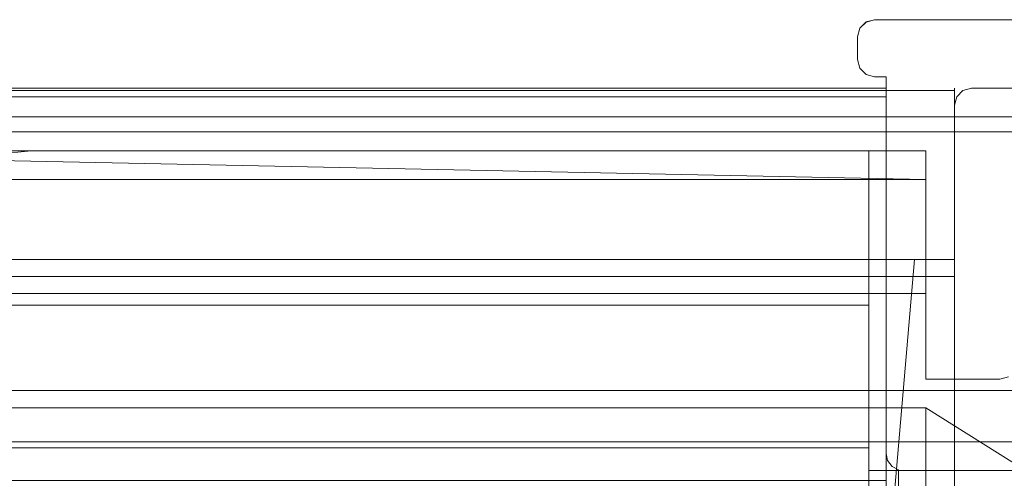
# Model space of a CAD drawing. Extents: x -8003 to -7003, y 15872 to 15898.
# Drawn here: x -7042 to -7025, y 15889 to 15897 of the extents above; entities that cross this region are included whole.
import ezdxf

# ---------------------------------------------------------------- set-up
doc = ezdxf.new("R2010")
doc.units = 0
doc.header["$LTSCALE"] = 500
doc.header["$MEASUREMENT"] = 0
doc.layers.add('BESCO_CZARNY', color=7, linetype='Continuous')
doc.layers.add('RESZTA-3D', color=7, linetype='Continuous')

# ---------------------------------------------------------------- blocks, each defined once
blk = doc.blocks.new('IC_100_200C_653_0')
at = {"layer": 'BESCO_CZARNY', "lineweight": 0}
for points, invisible_edges in [([(975.729, -1, 2.099), (975.929, -2, 2.099), (975.43, -1.3, 2.099), (975.729, -1, 2.099)], 15), ([(975.47, -1.15, 2.099), (975.729, -1, 2.099), (975.43, -1.3, 2.099), (975.47, -1.15, 2.099)], 11), ([(975.43, -1.3, 2000.59), (975.929, -2, 2000.59), (975.729, -1, 2000.59), (975.43, -1.3, 2000.59)], 15), ([(975.47, -1.15, 2000.59), (975.43, -1.3, 2000.59), (975.729, -1, 2000.59), (975.47, -1.15, 2000.59)], 14), ([(975.579, -1.04, 2.099), (975.729, -1, 2.099), (975.47, -1.15, 2.099), (975.579, -1.04, 2.099)], 11), ([(975.579, -1.041, 2000.59), (975.47, -1.15, 2000.59), (975.729, -1, 2000.59), (975.579, -1.041, 2000.59)], 14), ([(975.579, -1.041, 2000.59), (975.729, -1, 2000.59), (975.729, -1, 2.099), (975.579, -1.04, 2.099)], 2), ([(975.929, -2, 2.099), (975.729, -1, 2.099), (999.401, -1, 2.099), (975.929, -2, 2.099)], 13), ([(975.729, -1, 2000.59), (975.929, -2, 2000.59), (999.401, -1, 2000.59), (975.729, -1, 2000.59)], 11), ([(975.729, -1, 2000.59), (999.401, -1, 2000.59), (999.401, -1, 2.099), (975.729, -1, 2.099)], 15), ([(976.147, -8.889, 2.099), (975.929, -2, 2.099), (999.401, -1, 2.099), (976.147, -8.889, 2.099)], 15), ([(975.929, -2, 2000.59), (976.147, -8.889, 2000.59), (999.401, -1, 2000.59), (975.929, -2, 2000.59)], 15), ([(976.147, -8.889, 2.099), (999.401, -1, 2.099), (1000, -1.6, 2.099), (976.147, -8.889, 2.099)], 15), ([(999.401, -1, 2000.59), (976.147, -8.889, 2000.59), (1000, -1.6, 2000.59), (999.401, -1, 2000.59)], 15), ([(975.43, -1.3, 2000.59), (975.47, -1.15, 2000.59), (975.47, -1.15, 2.099), (975.43, -1.3, 2.099)], 15), ([(975.47, -1.15, 2000.59), (975.579, -1.041, 2000.59), (975.579, -1.04, 2.099), (975.47, -1.15, 2.099)], 15), ([(975.43, -1.3, 2.099), (975.929, -2, 2.099), (975.43, -1.7, 2.099), (975.43, -1.3, 2.099)], 11), ([(975.929, -2, 2000.59), (975.43, -1.3, 2000.59), (975.43, -1.7, 2000.59), (975.929, -2, 2000.59)], 13), ([(975.43, -1.7, 2000.59), (975.43, -1.3, 2000.59), (975.43, -1.3, 2.099), (975.43, -1.7, 2.099)], 15), ([(975.929, -2, 2.099), (975.729, -2, 2.099), (975.43, -1.7, 2.099), (975.929, -2, 2.099)], 14), ([(975.43, -1.7, 2.099), (975.729, -2, 2.099), (975.47, -1.85, 2.099), (975.43, -1.7, 2.099)], 11), ([(975.729, -2, 2000.59), (975.929, -2, 2000.59), (975.43, -1.7, 2000.59), (975.729, -2, 2000.59)], 14), ([(975.47, -1.85, 2000.59), (975.729, -2, 2000.59), (975.43, -1.7, 2000.59), (975.47, -1.85, 2000.59)], 11), ([(975.47, -1.85, 2000.59), (975.43, -1.7, 2000.59), (975.43, -1.7, 2.099), (975.47, -1.85, 2.099)], 15), ([(976.147, -8.889, 2.099), (1000, -1.6, 2.099), (1000, -24.4, 2.099), (976.147, -17.111, 2.099)], 5), ([(1000, -24.4, 2000.59), (1000, -1.6, 2000.59), (976.147, -8.889, 2000.59), (976.147, -17.112, 2000.59)], 11), ([(975.729, -2, 2.099), (975.579, -1.96, 2.099), (975.47, -1.85, 2.099), (975.729, -2, 2.099)], 12), ([(975.579, -1.96, 2000.59), (975.729, -2, 2000.59), (975.47, -1.85, 2000.59), (975.579, -1.96, 2000.59)], 10), ([(975.579, -1.96, 2000.59), (975.47, -1.85, 2000.59), (975.47, -1.85, 2.099), (975.579, -1.96, 2.099)], 15), ([(975.579, -1.96, 2000.59), (975.579, -1.96, 2.099), (975.729, -2, 2.099), (975.729, -2, 2000.59)], 14), ([(975.929, -2, 2000.59), (975.729, -2, 2000.59), (975.729, -2, 2.099), (975.929, -2, 2.099)], 15), ([(975.929, -8.6, 2000.59), (975.929, -2, 2000.59), (975.929, -2, 2.099), (975.929, -8.6, 2.099)], 8), ([(975.929, -2, 2.099), (976.147, -8.889, 2.099), (975.929, -8.6, 2.099), (975.929, -2, 2.099)], 15), ([(976.147, -8.889, 2000.59), (975.929, -2, 2000.59), (975.929, -8.6, 2000.59), (976.147, -8.889, 2000.59)], 15), ([(977.127, -2.2, 2649.8), (977.127, -2.2, 2628.717), (28.266, -2.2, 2628.717), (28.266, -2.2, 2649.8)], 10), ([(977.127, -2.241, 2649.95), (977.127, -2.2, 2649.8), (28.266, -2.2, 2649.8), (28.266, -2.241, 2649.95)], 15), ([(977.127, -2.24, 2628.566), (28.266, -2.24, 2628.566), (28.266, -2.2, 2628.717), (977.127, -2.2, 2628.717)], 15), ([(977.127, -2.35, 2628.457), (28.266, -2.35, 2628.457), (28.266, -2.24, 2628.566), (977.127, -2.24, 2628.566)], 11), ([(977.127, -2.35, 2650.06), (977.127, -2.241, 2649.95), (28.266, -2.241, 2649.95), (28.266, -2.35, 2650.06)], 13), ([(975.929, -2.2, 28.778), (975.929, -2.2, 7.095), (29.465, -2.2, 7.095), (29.465, -2.2, 28.778)], 13), ([(975.929, -2.2, 28.778), (29.465, -2.2, 28.778), (29.465, -2.24, 28.928), (975.929, -2.24, 28.928)], 15), ([(975.929, -2.2, 7.095), (975.929, -4.2, 5.096), (29.465, -4.2, 5.096), (29.465, -2.2, 7.095)], 15), ([(975.929, -2.24, 28.928), (29.465, -2.24, 28.928), (29.465, -2.35, 29.038), (975.929, -2.35, 29.038)], 15), ([(975.929, -2.2, 28.778), (975.929, -2.5, 29.078), (975.929, -23.8, 28.778), (975.929, -2.2, 28.778)], 15), ([(975.929, -2.24, 28.928), (975.929, -2.5, 29.078), (975.929, -2.2, 28.778), (975.929, -2.24, 28.928)], 11), ([(975.929, -10.2, 5.396), (975.929, -2.2, 28.778), (975.929, -14.5, 5.596), (975.929, -10.2, 5.396)], 15), ([(975.929, -2.2, 7.095), (975.929, -2.2, 28.778), (975.929, -10.2, 5.396), (975.929, -2.2, 7.095)], 14), ([(975.929, -8.7, 5.396), (975.929, -2.2, 7.095), (975.929, -10.2, 5.396), (975.929, -8.7, 5.396)], 15), ([(975.929, -5.2, 5.396), (975.929, -2.2, 7.095), (975.929, -8.7, 5.396), (975.929, -5.2, 5.396)], 11), ([(975.929, -2.2, 7.095), (975.929, -5.2, 5.396), (975.929, -5, 5.36), (975.929, -2.2, 7.095)], 15), ([(975.929, -4.2, 5.096), (975.929, -2.2, 7.095), (975.929, -5, 5.36), (975.929, -4.2, 5.096)], 14), ([(975.929, -14.5, 5.596), (975.929, -2.2, 28.778), (975.929, -23.8, 28.778), (975.929, -18.8, 5.396)], 15), ([(975.929, -2.5, 29.078), (975.929, -2.24, 28.928), (975.929, -2.35, 29.038), (975.929, -2.5, 29.078)], 13), ([(998.502, -2.2, 1850.703), (998.801, -2.5, 1850.703), (977.127, -2.5, 1850.703), (998.502, -2.2, 1850.703)], 15), ([(977.427, -2.2, 1850.703), (998.502, -2.2, 1850.703), (977.127, -2.5, 1850.703), (977.427, -2.2, 1850.703)], 14), ([(977.168, -2.35, 1850.703), (977.427, -2.2, 1850.703), (977.127, -2.5, 1850.703), (977.168, -2.35, 1850.703)], 11), ([(977.427, -2.2, 2650.1), (977.127, -2.5, 2650.1), (998.801, -2.5, 2650.1), (977.427, -2.2, 2650.1)], 15), ([(977.127, -2.5, 2650.1), (977.427, -2.2, 2650.1), (977.168, -2.35, 2650.1), (977.127, -2.5, 2650.1)], 11), ([(977.127, -2.2, 2649.8), (977.127, -2.5, 2650.1), (977.127, -2.5, 2628.417), (977.127, -2.2, 2649.8)], 15), ([(977.127, -2.2, 2628.717), (977.127, -2.2, 2649.8), (977.127, -2.5, 2628.417), (977.127, -2.2, 2628.717)], 15), ([(977.127, -2.35, 2628.457), (977.127, -2.2, 2628.717), (977.127, -2.5, 2628.417), (977.127, -2.35, 2628.457)], 11), ([(977.127, -2.24, 2628.566), (977.127, -2.2, 2628.717), (977.127, -2.35, 2628.457), (977.127, -2.24, 2628.566)], 10), ([(977.127, -2.2, 2649.8), (977.127, -2.241, 2649.95), (977.127, -2.35, 2650.06), (977.127, -2.2, 2649.8)], 12), ([(977.127, -2.5, 2650.1), (977.127, -2.2, 2649.8), (977.127, -2.35, 2650.06), (977.127, -2.5, 2650.1)], 11), ([(977.277, -2.24, 1850.703), (977.427, -2.2, 1850.703), (977.168, -2.35, 1850.703), (977.277, -2.24, 1850.703)], 11), ([(977.427, -2.2, 2650.1), (977.277, -2.241, 2650.1), (977.168, -2.35, 2650.1), (977.427, -2.2, 2650.1)], 13), ([(977.168, -2.35, 2650.1), (977.277, -2.241, 2650.1), (977.277, -2.24, 1850.703), (977.168, -2.35, 1850.703)], 15), ([(977.277, -2.241, 2650.1), (977.427, -2.2, 2650.1), (977.427, -2.2, 1850.703), (977.277, -2.24, 1850.703)], 2), ([(998.502, -2.2, 2650.1), (977.427, -2.2, 2650.1), (998.801, -2.5, 2650.1), (998.502, -2.2, 2650.1)], 14), ([(977.427, -2.2, 2650.1), (998.502, -2.2, 2650.1), (998.502, -2.2, 1850.703), (977.427, -2.2, 1850.703)], 15), ([(977.127, -2.35, 2650.06), (28.266, -2.35, 2650.06), (28.266, -2.5, 2650.1), (977.127, -2.5, 2650.1)], 15), ([(977.127, -2.35, 2628.457), (977.127, -2.5, 2628.417), (28.266, -2.5, 2628.417), (28.266, -2.35, 2628.457)], 15), ([(975.929, -2.35, 29.038), (29.465, -2.35, 29.038), (29.465, -2.5, 29.078), (975.929, -2.5, 29.078)], 4), ([(977.127, -2.5, 2650.1), (977.168, -2.35, 2650.1), (977.168, -2.35, 1850.703), (977.127, -2.5, 1850.703)], 15), ([(977.127, -2.5, 2650.1), (28.266, -2.5, 2650.1), (927.187, -10.9, 2650.1), (977.127, -2.5, 2650.1)], 15), ([(977.127, -2.5, 2628.417), (977.127, -23.5, 2628.417), (28.266, -23.5, 2628.417), (28.266, -2.5, 2628.417)], 15), ([(975.929, -23.5, 29.078), (975.929, -2.5, 29.078), (29.465, -2.5, 29.078), (29.465, -23.5, 29.078)], 15), ([(928.42, -11.301, 2650.1), (977.127, -2.5, 2650.1), (927.187, -10.9, 2650.1), (928.42, -11.301, 2650.1)], 11), ([(929.182, -12.351, 2650.1), (977.127, -2.5, 2650.1), (928.42, -11.301, 2650.1), (929.182, -12.351, 2650.1)], 11), ([(929.182, -12.351, 2650.1), (929.182, -13.649, 2650.1), (977.127, -23.5, 2650.1), (977.127, -2.5, 2650.1)], 14), ([(975.929, -2.5, 29.078), (975.929, -23.5, 29.078), (975.929, -23.8, 28.778), (975.929, -2.5, 29.078)], 14), ([(977.127, -23.5, 2650.1), (977.127, -2.5, 2650.1), (977.127, -2.5, 1850.703), (977.127, -23.5, 1850.703)], 10), ([(977.127, -23.5, 2628.417), (977.127, -2.5, 2628.417), (977.127, -2.5, 2650.1), (977.127, -23.5, 2650.1)], 14), ([(998.801, -23.5, 2650.1), (998.801, -2.5, 2650.1), (977.127, -2.5, 2650.1), (977.127, -23.5, 2650.1)], 15), ([(977.127, -23.5, 1850.703), (977.127, -2.5, 1850.703), (998.801, -2.5, 1850.703), (998.801, -23.5, 1850.703)], 15), ([(5.993, -2.7, 0.1), (5.993, -2.968, 1.099), (1000, -2.968, 1.099), (1000, -2.7, 0.1)], 7), ([(5.993, -3, 0.1), (5.993, -2.7, 0.1), (1000, -2.7, 0.1), (1000, -3, 0.1)], 15), ([(5.993, -2.968, 1.099), (5.993, -3.7, 1.831), (1000, -3.7, 1.831), (1000, -2.968, 1.099)], 7), ([(5.993, -3, 0.1), (1000, -3, 0.1), (1000, -3.449, 0.611), (5.993, -3.449, 0.611)], 15), ([(5.993, -4.035, 0.956), (5.993, -3.449, 0.611), (1000, -3.449, 0.611), (1000, -4.035, 0.956)], 11), ([(947.163, -3.8, 2645.504), (976.628, -3.8, 2645.504), (952.157, -3.3, 2645.504), (947.163, -3.8, 2645.504)], 15), ([(976.628, -3.8, 2643.006), (947.163, -3.8, 2643.006), (952.157, -3.3, 2643.006), (976.628, -3.8, 2643.006)], 14), ([(976.628, -3.8, 2645.504), (976.628, -3.3, 2645.504), (952.157, -3.3, 2645.504), (976.628, -3.8, 2645.504)], 8), ([(976.628, -3.3, 2643.006), (976.628, -3.8, 2643.006), (952.157, -3.3, 2643.006), (976.628, -3.3, 2643.006)], 10), ([(952.157, -3.3, 2645.504), (976.628, -3.3, 2645.504), (976.628, -3.3, 2643.006), (952.157, -3.3, 2643.006)], 15), ([(960.947, -3.3, 15.089), (955.953, -3.8, 15.089), (955.953, -7.5, 15.089), (960.947, -3.3, 15.089)], 12), ([(975.629, -7.5, 15.089), (960.947, -3.3, 15.089), (955.953, -7.5, 15.089), (975.629, -7.5, 15.089)], 11), ([(975.629, -3.8, 13.09), (955.953, -3.8, 13.09), (960.947, -3.3, 13.09), (975.629, -3.8, 13.09)], 12), ([(960.947, -3.3, 13.09), (955.953, -3.8, 13.09), (955.953, -3.8, 15.089), (960.947, -3.3, 15.089)], 15), ([(975.629, -3.3, 13.09), (960.947, -3.3, 13.09), (960.947, -3.3, 15.089), (975.629, -3.3, 15.089)], 2), ([(975.629, -3.3, 15.089), (960.947, -3.3, 15.089), (975.629, -7.5, 15.089), (975.629, -3.3, 15.089)], 15), ([(975.629, -3.3, 13.09), (975.629, -3.8, 13.09), (960.947, -3.3, 13.09), (975.629, -3.3, 13.09)], 15), ([(975.629, -3.8, 13.09), (975.629, -3.3, 13.09), (975.629, -3.3, 15.089), (975.629, -3.8, 13.09)], 14), ([(975.629, -7.5, 15.089), (975.629, -3.8, 13.09), (975.629, -3.3, 15.089), (975.629, -7.5, 15.089)], 11), ([(976.628, -3.3, 2645.504), (976.628, -3.8, 2645.504), (976.628, -3.8, 2643.006), (976.628, -3.3, 2643.006)], 7), ([(5.993, -4.7, 2.099), (1000, -4.7, 2.099), (1000, -3.7, 1.831), (5.993, -3.7, 1.831)], 13), ([(976.628, -3.8, 2645.504), (947.163, -3.8, 2645.504), (952.157, -3.8, 2649.001), (976.628, -3.8, 2645.504)], 14), ([(976.628, -3.8, 2643.006), (952.157, -3.8, 2639.508), (947.163, -3.8, 2643.006), (976.628, -3.8, 2643.006)], 15), ([(952.157, -3.8, 2639.508), (976.628, -3.8, 2639.508), (976.628, -7.3, 2639.508), (952.157, -7.8, 2639.508)], 12), ([(976.628, -3.8, 2649.001), (976.628, -3.8, 2645.504), (952.157, -3.8, 2649.001), (976.628, -3.8, 2649.001)], 10), ([(976.628, -3.8, 2639.508), (952.157, -3.8, 2639.508), (976.628, -3.8, 2643.006), (976.628, -3.8, 2639.508)], 15), ([(976.628, -5.8, 2649.001), (976.628, -3.8, 2649.001), (952.157, -3.8, 2649.001), (952.157, -5.8, 2649.001)], 15), ([(955.953, -6, 10.692), (955.953, -3.8, 10.692), (975.629, -3.8, 10.692), (975.629, -6, 10.692)], 13), ([(975.629, -3.8, 10.692), (955.953, -3.8, 10.692), (955.953, -3.8, 13.09), (975.629, -3.8, 13.09)], 15), ([(975.629, -6, 10.692), (975.629, -3.8, 13.09), (975.629, -7.5, 15.089), (975.629, -6, 10.692)], 15), ([(975.629, -3.8, 13.09), (975.629, -6, 10.692), (975.629, -3.8, 10.692), (975.629, -3.8, 13.09)], 9), ([(976.628, -7.3, 2639.508), (976.628, -3.8, 2639.508), (976.628, -3.8, 2643.006), (976.628, -7.3, 2639.508)], 13), ([(976.628, -7.3, 2648.502), (976.628, -7.3, 2639.508), (976.628, -3.8, 2643.006), (976.628, -7.3, 2648.502)], 14), ([(976.628, -5.8, 2648.502), (976.628, -7.3, 2648.502), (976.628, -3.8, 2643.006), (976.628, -5.8, 2648.502)], 15), ([(976.628, -3.8, 2645.504), (976.628, -5.8, 2648.502), (976.628, -3.8, 2643.006), (976.628, -3.8, 2645.504)], 15), ([(976.628, -3.8, 2649.001), (976.628, -5.8, 2648.502), (976.628, -3.8, 2645.504), (976.628, -3.8, 2649.001)], 15), ([(976.628, -5.8, 2648.502), (976.628, -3.8, 2649.001), (976.628, -5.8, 2649.001), (976.628, -5.8, 2648.502)], 13), ([(5.993, -4.035, 0.956), (1000, -4.035, 0.956), (1000, -4.7, 1.099), (5.993, -4.7, 1.099)], 15), ([(975.929, -4.2, 5.096), (975.929, -4.7, 5.096), (29.465, -4.7, 5.096), (29.465, -4.2, 5.096)], 15), ([(975.929, -4.826, 5.255), (975.929, -4.2, 5.096), (975.929, -5, 5.36), (975.929, -4.826, 5.255)], 11), ([(975.929, -4.7, 5.096), (975.929, -4.2, 5.096), (975.929, -4.826, 5.255), (975.929, -4.7, 5.096)], 10), ([(1000, -4.7, 2.099), (5.993, -4.7, 2.099), (960.048, -7.7, 2.099), (1000, -4.7, 2.099)], 15), ([(5.993, -21.3, 1.099), (5.993, -4.7, 1.099), (1000, -4.7, 1.099), (1000, -21.3, 1.099)], 15), ([(975.929, -4.7, 5.096), (975.929, -4.826, 5.255), (29.465, -4.826, 5.255), (29.465, -4.7, 5.096)], 15), ([(975.929, -5, 5.36), (29.465, -5, 5.36), (29.465, -4.826, 5.255), (975.929, -4.826, 5.255)], 15), ([(960.048, -8.4, 2.099), (1000, -4.7, 2.099), (960.048, -7.7, 2.099), (960.048, -8.4, 2.099)], 15), ([(960.048, -8.4, 2.099), (960.048, -17.6, 2.099), (1000, -21.3, 2.099), (1000, -4.7, 2.099)], 11), ([(29.465, -5.2, 5.396), (29.465, -5, 5.36), (975.929, -5, 5.36), (975.929, -5.2, 5.396)], 10), ([(28.266, -5.2, 2627.717), (28.266, -5.2, 2628.417), (977.127, -5.2, 2628.417), (977.127, -5.2, 2627.717)], 5), ([(28.266, -5.2, 2628.417), (28.266, -7.5, 2628.417), (977.127, -7.5, 2628.417), (977.127, -5.2, 2628.417)], 15), ([(28.266, -10.394, 2627.273), (28.266, -5.2, 2627.717), (977.127, -5.2, 2627.717), (977.127, -10.394, 2627.273)], 15), ([(975.929, -5.2, 5.396), (975.929, -8.7, 5.396), (29.465, -8.7, 5.396), (29.465, -5.2, 5.396)], 15), ([(977.127, -7.5, 2000.59), (975.984, -10.394, 2000.59), (976.428, -5.2, 2000.59), (977.127, -7.5, 2000.59)], 13), ([(975.984, -10.394, 2627.917), (977.127, -7.5, 2627.917), (976.428, -5.2, 2627.917), (975.984, -10.394, 2627.917)], 11), ([(976.428, -5.2, 2000.59), (975.984, -10.394, 2000.59), (975.984, -10.394, 2627.917), (976.428, -5.2, 2627.917)], 15), ([(977.127, -5.2, 2000.59), (977.127, -7.5, 2000.59), (976.428, -5.2, 2000.59), (977.127, -5.2, 2000.59)], 14), ([(977.127, -7.5, 2627.917), (977.127, -5.2, 2627.917), (976.428, -5.2, 2627.917), (977.127, -7.5, 2627.917)], 14), ([(977.127, -10.394, 2627.273), (977.127, -5.2, 2627.717), (977.127, -7.5, 2628.417), (977.127, -10.394, 2627.273)], 14), ([(977.127, -7.5, 2628.417), (977.127, -5.2, 2627.717), (977.127, -5.2, 2628.417), (977.127, -7.5, 2628.417)], 9), ([(977.127, -7.5, 2000.59), (977.127, -5.2, 2000.59), (977.127, -5.2, 2627.917), (977.127, -7.5, 2627.917)], 7), ([(28.266, -5.5, 2629.716), (28.266, -7.5, 2631.714), (977.127, -7.5, 2631.714), (977.127, -5.5, 2629.716)], 4), ([(28.266, -7.5, 2630.715), (28.266, -5.5, 2629.716), (977.127, -5.5, 2629.716), (977.127, -7.5, 2630.715)], 15), ([(28.266, -5.5, 2634.712), (28.266, -7.5, 2636.71), (977.127, -7.5, 2636.71), (977.127, -5.5, 2634.712)], 7), ([(28.266, -7.5, 2635.711), (28.266, -5.5, 2634.712), (977.127, -5.5, 2634.712), (977.127, -7.5, 2635.711)], 15), ([(977.127, -5.5, 2634.712), (977.127, -7.5, 2636.71), (977.127, -7.5, 2635.711), (977.127, -5.5, 2634.712)], 10), ([(977.127, -7.5, 2631.714), (977.127, -7.5, 2630.715), (977.127, -5.5, 2629.716), (977.127, -7.5, 2631.714)], 9), ([(947.163, -5.8, 2648.502), (976.628, -5.8, 2648.502), (952.157, -5.8, 2649.001), (947.163, -5.8, 2648.502)], 14), ([(947.163, -5.8, 2648.502), (952.857, -11.788, 2648.502), (966.44, -11.788, 2648.502), (947.163, -5.8, 2648.502)], 15), ([(967.139, -11.6, 2648.502), (947.163, -5.8, 2648.502), (966.44, -11.788, 2648.502), (967.139, -11.6, 2648.502)], 11), ([(976.628, -5.8, 2648.502), (947.163, -5.8, 2648.502), (967.139, -11.6, 2648.502), (976.628, -5.8, 2648.502)], 15), ([(976.628, -5.8, 2648.502), (976.628, -5.8, 2649.001), (952.157, -5.8, 2649.001), (976.628, -5.8, 2648.502)], 8), ([(976.628, -7.3, 2648.502), (976.628, -5.8, 2648.502), (967.139, -11.6, 2648.502), (976.628, -7.3, 2648.502)], 14), ([(955.953, -6, 10.692), (975.629, -6, 10.692), (960.947, -6, 6.495), (955.953, -6, 10.692)], 14), ([(955.953, -6, 6.995), (955.953, -6, 10.692), (960.947, -6, 6.495), (955.953, -6, 6.995)], 11), ([(955.953, -8.5, 6.995), (955.953, -6, 6.995), (960.947, -6, 6.495), (960.947, -8.5, 6.495)], 15), ([(975.629, -6, 10.692), (975.629, -6, 6.495), (960.947, -6, 6.495), (975.629, -6, 10.692)], 13), ([(960.947, -8.5, 6.495), (960.947, -6, 6.495), (975.629, -6, 6.495), (975.629, -8.5, 6.495)], 15), ([(975.629, -8.5, 10.192), (975.629, -6, 10.692), (975.629, -7.5, 15.089), (975.629, -8.5, 10.192)], 15), ([(975.629, -8.5, 10.192), (975.629, -8.5, 6.495), (975.629, -6, 6.495), (975.629, -6, 10.692)], 8), ([(976.628, -7.8, 2639.508), (952.157, -7.8, 2639.508), (976.628, -7.3, 2639.508), (976.628, -7.8, 2639.508)], 14), ([(967.839, -11.788, 2648.502), (976.628, -7.3, 2648.502), (967.139, -11.6, 2648.502), (967.839, -11.788, 2648.502)], 15), ([(968.35, -12.3, 2648.502), (976.628, -7.3, 2648.502), (967.839, -11.788, 2648.502), (968.35, -12.3, 2648.502)], 11), ([(968.35, -12.3, 2648.502), (968.538, -13, 2648.502), (977.926, -7.3, 2648.502), (968.35, -12.3, 2648.502)], 14), ([(976.628, -7.3, 2648.502), (968.35, -12.3, 2648.502), (977.926, -7.3, 2648.502), (976.628, -7.3, 2648.502)], 11), ([(977.926, -7.3, 2648.502), (968.538, -13, 2648.502), (977.926, -18.7, 2648.502), (977.926, -7.3, 2648.502)], 15), ([(977.926, -7.3, 2639.508), (976.628, -7.8, 2639.508), (976.628, -7.3, 2639.508), (977.926, -7.3, 2639.508)], 11), ([(983.22, -8.5, 2639.508), (976.628, -7.8, 2639.508), (977.926, -7.3, 2639.508), (983.22, -8.5, 2639.508)], 15), ([(976.628, -7.3, 2648.502), (977.926, -7.3, 2648.502), (977.926, -7.3, 2639.508), (976.628, -7.3, 2639.508)], 15), ([(977.926, -18.7, 2648.502), (978.076, -18.74, 2648.502), (978.076, -7.26, 2648.502), (977.926, -7.3, 2648.502)], 10), ([(978.076, -7.26, 2639.508), (983.22, -8.5, 2639.508), (977.926, -7.3, 2639.508), (978.076, -7.26, 2639.508)], 11), ([(978.076, -7.26, 2639.508), (977.926, -7.3, 2639.508), (977.926, -7.3, 2648.502), (978.076, -7.26, 2648.502)], 15), ([(28.266, -7.5, 2628.417), (28.266, -7.5, 2630.715), (977.127, -7.5, 2630.715), (977.127, -7.5, 2628.417)], 5), ([(28.266, -7.5, 2631.714), (28.266, -7.5, 2635.711), (977.127, -7.5, 2635.711), (977.127, -7.5, 2631.714)], 13), ([(28.266, -7.5, 2636.71), (28.266, -8, 2637.71), (977.127, -8, 2637.71), (977.127, -7.5, 2636.71)], 15), ([(955.953, -7.5, 15.089), (960.947, -7.5, 17.987), (975.629, -7.5, 15.089), (955.953, -7.5, 15.089)], 15), ([(955.953, -7.5, 17.487), (960.947, -7.5, 17.987), (955.953, -7.5, 15.089), (955.953, -7.5, 17.487)], 14), ([(960.947, -10, 17.987), (960.947, -7.5, 17.987), (955.953, -7.5, 17.487), (955.953, -10, 17.487)], 15), ([(960.947, -7.5, 17.987), (965.941, -9.5, 17.987), (975.629, -7.5, 17.987), (960.947, -7.5, 17.987)], 11), ([(965.329, -9.631, 17.987), (965.941, -9.5, 17.987), (960.947, -7.5, 17.987), (965.329, -9.631, 17.987)], 14), ([(960.947, -10, 17.987), (965.329, -9.631, 17.987), (960.947, -7.5, 17.987), (960.947, -10, 17.987)], 14), ([(960.947, -7.5, 17.987), (975.629, -7.5, 17.987), (975.629, -7.5, 15.089), (960.947, -7.5, 17.987)], 15), ([(965.941, -9.5, 17.987), (966.552, -9.631, 17.987), (975.629, -7.5, 17.987), (965.941, -9.5, 17.987)], 15), ([(975.629, -9.4, 17.987), (975.629, -7.5, 17.987), (966.552, -9.631, 17.987), (975.629, -9.4, 17.987)], 14), ([(975.629, -8.9, 10.192), (975.629, -8.5, 10.192), (975.629, -7.5, 15.089), (975.629, -8.9, 15.988)], 6), ([(975.629, -7.5, 15.089), (975.629, -7.5, 17.987), (975.629, -8.9, 15.988), (975.629, -7.5, 15.089)], 14), ([(975.629, -8.9, 15.988), (975.629, -7.5, 17.987), (975.629, -9.4, 17.987), (975.629, -8.9, 15.988)], 15), ([(977.127, -7.5, 2000.59), (977.127, -8.4, 2000.59), (975.984, -10.394, 2000.59), (977.127, -7.5, 2000.59)], 15), ([(977.127, -8.4, 2627.917), (977.127, -7.5, 2627.917), (975.984, -10.394, 2627.917), (977.127, -8.4, 2627.917)], 15), ([(977.127, -8.4, 2628.417), (977.127, -10.394, 2627.273), (977.127, -7.5, 2628.417), (977.127, -8.4, 2628.417)], 15), ([(977.127, -8.4, 2628.417), (977.127, -7.5, 2628.417), (977.127, -7.5, 2630.715), (977.127, -8.4, 2628.417)], 13), ([(977.127, -7.5, 2631.714), (977.127, -8.4, 2628.417), (977.127, -7.5, 2630.715), (977.127, -7.5, 2631.714)], 15), ([(977.127, -8.4, 2637.71), (977.127, -8.4, 2628.417), (977.127, -7.5, 2631.714), (977.127, -8.4, 2637.71)], 14), ([(977.127, -7.5, 2635.711), (977.127, -8.4, 2637.71), (977.127, -7.5, 2631.714), (977.127, -7.5, 2635.711)], 11), ([(977.127, -7.5, 2636.71), (977.127, -8.4, 2637.71), (977.127, -7.5, 2635.711), (977.127, -7.5, 2636.71)], 15), ([(977.127, -8.4, 2637.71), (977.127, -7.5, 2636.71), (977.127, -8, 2637.71), (977.127, -8.4, 2637.71)], 9), ([(979.425, -7.5, 2000.59), (977.127, -8.4, 2000.59), (977.127, -7.5, 2000.59), (979.425, -7.5, 2000.59)], 11), ([(977.127, -8.4, 2000.59), (979.425, -7.5, 2000.59), (980.423, -7.5, 2000.59), (977.127, -8.4, 2000.59)], 15), ([(985.917, -8.4, 2000.59), (977.127, -8.4, 2000.59), (980.423, -7.5, 2000.59), (985.917, -8.4, 2000.59)], 15), ([(977.127, -8.4, 2627.917), (985.917, -8.4, 2627.917), (980.423, -7.5, 2627.917), (977.127, -8.4, 2627.917)], 15), ([(979.425, -7.5, 2627.917), (977.127, -8.4, 2627.917), (980.423, -7.5, 2627.917), (979.425, -7.5, 2627.917)], 15), ([(977.127, -7.5, 2627.917), (977.127, -8.4, 2627.917), (979.425, -7.5, 2627.917), (977.127, -7.5, 2627.917)], 11), ([(979.425, -7.5, 2000.59), (977.127, -7.5, 2000.59), (977.127, -7.5, 2627.917), (979.425, -7.5, 2627.917)], 15), ([(947.163, -7.8, 2640.008), (976.628, -7.8, 2640.008), (967.139, -11.6, 2640.008), (947.163, -7.8, 2640.008)], 14), ([(966.44, -11.788, 2640.008), (947.163, -7.8, 2640.008), (967.139, -11.6, 2640.008), (966.44, -11.788, 2640.008)], 11), ([(952.857, -11.788, 2640.008), (947.163, -7.8, 2640.008), (966.44, -11.788, 2640.008), (952.857, -11.788, 2640.008)], 15), ([(976.628, -7.8, 2640.008), (947.163, -7.8, 2640.008), (952.157, -7.8, 2639.508), (976.628, -7.8, 2640.008)], 13), ([(976.628, -7.8, 2639.508), (976.628, -7.8, 2640.008), (952.157, -7.8, 2639.508), (976.628, -7.8, 2639.508)], 14), ([(976.628, -7.8, 2640.008), (967.839, -11.788, 2640.008), (967.139, -11.6, 2640.008), (976.628, -7.8, 2640.008)], 15), ([(967.839, -11.788, 2640.008), (976.628, -7.8, 2640.008), (968.35, -12.3, 2640.008), (967.839, -11.788, 2640.008)], 11), ([(968.35, -12.3, 2640.008), (976.628, -7.8, 2640.008), (968.538, -13, 2640.008), (968.35, -12.3, 2640.008)], 11), ([(976.628, -7.8, 2640.008), (976.628, -18.2, 2640.008), (968.538, -13, 2640.008), (976.628, -7.8, 2640.008)], 14), ([(976.628, -7.8, 2639.508), (983.22, -8.5, 2639.508), (984.856, -13, 2639.508), (976.628, -7.8, 2639.508)], 11), ([(984.856, -13, 2639.508), (983.22, -17.5, 2639.508), (976.628, -18.2, 2639.508), (976.628, -7.8, 2639.508)], 11), ([(976.628, -7.8, 2639.508), (976.628, -18.2, 2639.508), (976.628, -18.2, 2640.008), (976.628, -7.8, 2640.008)], 15), ([(28.266, -8, 2637.71), (28.266, -8.4, 2637.71), (977.127, -8.4, 2637.71), (977.127, -8, 2637.71)], 13), ([(28.266, -8.4, 2637.71), (28.266, -8.4, 2628.417), (977.127, -8.4, 2628.417), (977.127, -8.4, 2637.71)], 13), ([(28.266, -8.4, 2628.417), (28.266, -17.6, 2628.417), (977.127, -17.6, 2628.417), (977.127, -8.4, 2628.417)], 15), ([(977.127, -8.4, 2000.59), (977.127, -17.6, 2000.59), (975.984, -10.394, 2000.59), (977.127, -8.4, 2000.59)], 14), ([(975.984, -15.607, 2627.917), (977.127, -8.4, 2627.917), (975.984, -10.394, 2627.917), (975.984, -15.607, 2627.917)], 11), ([(977.127, -17.6, 2627.917), (977.127, -8.4, 2627.917), (975.984, -15.607, 2627.917), (977.127, -17.6, 2627.917)], 14), ([(977.127, -17.6, 2628.417), (977.127, -10.394, 2627.273), (977.127, -8.4, 2628.417), (977.127, -17.6, 2628.417)], 11), ([(977.127, -17.6, 2000.59), (977.127, -8.4, 2000.59), (977.127, -8.4, 2627.917), (977.127, -17.6, 2627.917)], 7), ([(955.953, -8.5, 10.192), (964.443, -11, 10.192), (964.443, -15, 10.192), (955.953, -17.5, 10.192)], 5), ([(955.953, -8.5, 10.192), (975.629, -8.5, 10.192), (965.608, -9.538, 10.192), (955.953, -8.5, 10.192)], 14), ([(965.007, -9.827, 10.192), (955.953, -8.5, 10.192), (965.608, -9.538, 10.192), (965.007, -9.827, 10.192)], 11), ([(964.591, -10.349, 10.192), (955.953, -8.5, 10.192), (965.007, -9.827, 10.192), (964.591, -10.349, 10.192)], 11), ([(955.953, -8.5, 10.192), (964.591, -10.349, 10.192), (964.443, -11, 10.192), (955.953, -8.5, 10.192)], 13), ([(955.953, -8.5, 10.192), (960.947, -8.5, 6.495), (975.629, -8.5, 10.192), (955.953, -8.5, 10.192)], 15), ([(955.953, -8.5, 6.995), (960.947, -8.5, 6.495), (955.953, -8.5, 10.192), (955.953, -8.5, 6.995)], 14), ([(960.947, -8.5, 6.495), (975.629, -8.5, 6.495), (975.629, -8.5, 10.192), (960.947, -8.5, 6.495)], 14), ([(965.608, -9.538, 10.192), (975.629, -8.5, 10.192), (966.274, -9.538, 10.192), (965.608, -9.538, 10.192)], 15), ([(966.274, -9.538, 10.192), (975.629, -8.5, 10.192), (966.875, -9.827, 10.192), (966.274, -9.538, 10.192)], 15), ([(967.291, -10.349, 10.192), (966.875, -9.827, 10.192), (975.629, -8.5, 10.192), (975.629, -8.9, 10.192)], 14), ([(975.929, -8.6, 2.099), (976.147, -8.889, 2.099), (975.956, -8.726, 2.099), (975.929, -8.6, 2.099)], 11), ([(975.956, -8.726, 2000.59), (976.147, -8.889, 2000.59), (975.929, -8.6, 2000.59), (975.956, -8.726, 2000.59)], 11), ([(975.929, -8.6, 2.099), (975.956, -8.726, 2.099), (975.956, -8.726, 2000.59), (975.929, -8.6, 2000.59)], 15), ([(975.929, -8.7, 5.396), (975.929, -8.9, 5.36), (29.465, -8.9, 5.36), (29.465, -8.7, 5.396)], 15), ([(975.929, -10.2, 5.396), (975.929, -8.9, 5.36), (975.929, -8.7, 5.396), (975.929, -10.2, 5.396)], 13), ([(976.034, -8.828, 2.099), (976.034, -8.828, 2000.59), (975.956, -8.726, 2000.59), (975.956, -8.726, 2.099)], 5), ([(976.147, -8.889, 2.099), (976.034, -8.828, 2.099), (975.956, -8.726, 2.099), (976.147, -8.889, 2.099)], 14), ([(976.034, -8.828, 2000.59), (976.147, -8.889, 2000.59), (975.956, -8.726, 2000.59), (976.034, -8.828, 2000.59)], 14), ([(975.929, -9.074, 5.255), (29.465, -9.074, 5.255), (29.465, -8.9, 5.36), (975.929, -8.9, 5.36)], 4), ([(967.291, -10.349, 10.192), (975.629, -8.9, 10.192), (967.439, -11, 10.192), (967.291, -10.349, 10.192)], 15), ([(967.439, -11, 10.192), (975.629, -8.9, 10.192), (983.42, -11.5, 10.192), (967.439, -11, 10.192)], 15), ([(982.221, -8.9, 15.988), (981.922, -8.9, 12.99), (975.629, -8.9, 15.988), (982.221, -8.9, 15.988)], 14), ([(982.221, -8.9, 15.988), (975.629, -8.9, 15.988), (975.629, -9.4, 17.987), (982.421, -9.4, 17.987)], 1), ([(975.629, -8.9, 10.192), (981.922, -8.9, 10.192), (983.42, -11.5, 10.192), (975.629, -8.9, 10.192)], 14), ([(975.629, -8.9, 10.192), (975.629, -8.9, 15.988), (981.922, -8.9, 12.99), (981.922, -8.9, 10.192)], 15), ([(975.929, -8.9, 5.36), (975.929, -10.2, 5.396), (975.929, -9.074, 5.255), (975.929, -8.9, 5.36)], 15), ([(976.147, -8.889, 2000.59), (976.034, -8.828, 2000.59), (976.034, -8.828, 2.099), (976.147, -8.889, 2.099)], 15), ([(976.147, -17.112, 2000.59), (976.147, -8.889, 2000.59), (976.147, -8.889, 2.099), (976.147, -17.111, 2.099)], 15)]:
    blk.add_3dface(points, dxfattribs=dict(at, invisible_edges=invisible_edges))
for points in [[(977.127, -5.2, 2000.59), (976.428, -5.2, 2000.59), (976.428, -5.2, 2627.917), (977.127, -5.2, 2627.917)], [(977.127, -8.4, 2000.59), (985.917, -8.4, 2000.59), (985.917, -8.4, 2627.917), (977.127, -8.4, 2627.917)]]:
    blk.add_3dface(points, dxfattribs=at)

msp = doc.modelspace()

# ---------------------------------------------------------------- block references
at = {"layer": 'RESZTA-3D', "color": 7, "lineweight": 0}
msp.add_blockref('IC_100_200C_653_0', (-8002.969, 15898.48), dxfattribs=at)

doc.saveas('drawing.dxf')
